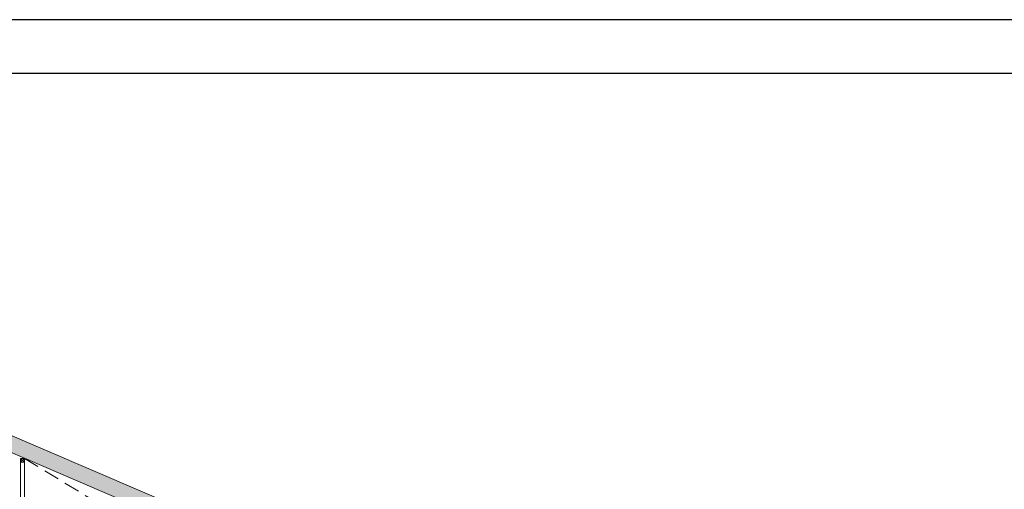
# Model space of a CAD drawing. Units: millimetres. Extents: x 2124 to 2431, y 1507 to 1543.
# Drawn here: x 2140 to 2156, y 1535 to 1542 of the extents above; entities that cross this region are included whole.
import ezdxf

# ---------------------------------------------------------------- set-up
doc = ezdxf.new("R2010")
doc.units = ezdxf.units.MM
doc.linetypes.add('DASHED2', pattern=[0.375, 0.25, -0.125])
for name, color, linetype, lineweight in [('_AD_HAT_4.1_RELLENO 60%', 253, 'Continuous', 0), ('ARQ02-muros', 5, 'Continuous', 20), ('POSTES Y CANALES', 251, 'Continuous', 0), ('PROYECCION', 253, 'DASHED2', 0)]:
    doc.layers.add(name, color=color, linetype=linetype, lineweight=lineweight)

# ---------------------------------------------------------------- blocks, each defined once
blk = doc.blocks.new('A$C7AF45E39')
at = {"color": 255}
blk.add_lwpolyline([(60, -90), (60, 0), (0, 0), (0, -90)], close=True, dxfattribs=at)
blk.add_lwpolyline([(58.5, -84.4), (1.5, -84.4), (1.5, -1.5), (58.5, -1.5)], close=True)

msp = doc.modelspace()

# ---------------------------------------------------------------- hatches: boundary and pattern name
at = {"layer": '_AD_HAT_4.1_RELLENO 60%'}
h = msp.add_hatch(color=256, dxfattribs=at)
h.dxf.hatch_style = 1
h.paths.add_polyline_path([(2138.877, 1536.157), (2138.877, 1535.887), (2143.517, 1533.901), (2143.517, 1534.171)])

# ---------------------------------------------------------------- linework, layer by layer
msp.add_lwpolyline([(2125.619, 1541.275), (2172.251, 1541.275), (2172.251, 1509.213), (2125.619, 1509.213)], close=True)
at = {"layer": 'ARQ02-muros'}
for p, q in [((2143.517, 1534.171), (2138.877, 1536.157)), ((2143.517, 1533.901), (2138.877, 1535.887))]:
    msp.add_line(p, q, dxfattribs=at)
at = {"layer": 'POSTES Y CANALES'}
for p, q in [((2140.472, 1535.114), (2140.535, 1535.177)), ((2140.535, 1535.114), (2140.472, 1535.177))]:
    msp.add_line(p, q, dxfattribs=at)
for points in [[(2140.472, 1535.177), (2140.535, 1535.177), (2140.535, 1535.114), (2140.472, 1535.114)], [(2140.472, 1535.114), (2140.535, 1535.114), (2140.535, 1529.63), (2140.472, 1529.63)]]:
    msp.add_lwpolyline(points, close=True, dxfattribs=at)
at = {"layer": 'PROYECCION'}
msp.add_line((2140.535, 1535.177), (2142.538, 1533.955), dxfattribs=at)

# ---------------------------------------------------------------- block references
at = {"xscale": 0.5625, "yscale": 0.5625, "zscale": 0.5625, "rotation": 90}
msp.add_blockref('A$C7AF45E39', (2124.776, 1508.369), dxfattribs=at)

doc.saveas('drawing.dxf')
